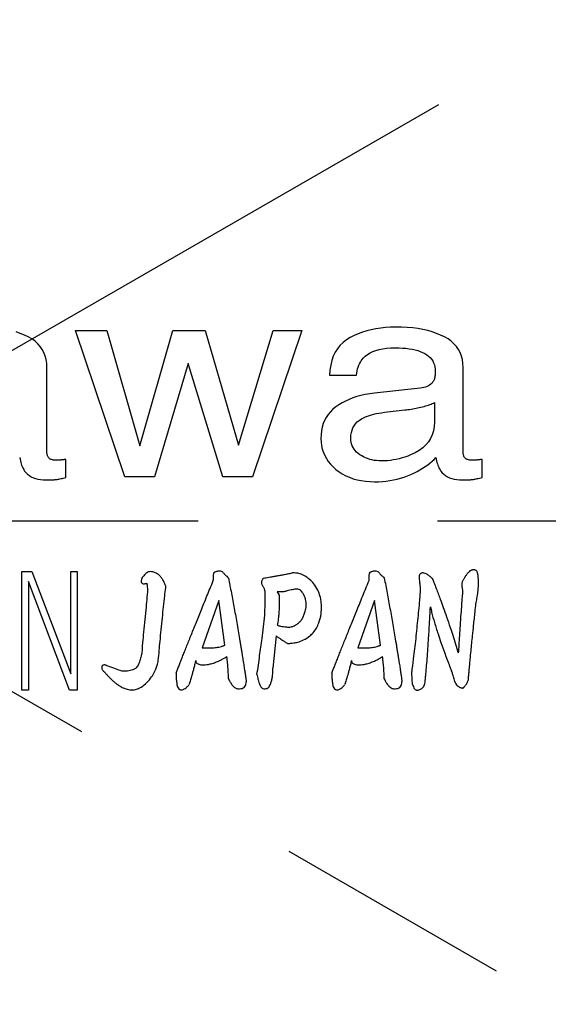
# Model space of a CAD drawing. Extents: x 0 to 594, y 0 to 420.
# Drawn here: x 465 to 476, y 240 to 260 of the extents above; entities that cross this region are included whole.
import ezdxf

# ---------------------------------------------------------------- set-up
doc = ezdxf.new("R2010")
doc.units = 0
doc.header["$LTSCALE"] = 20
doc.linetypes.add('CENTER', pattern=[2, 1.25, -0.25, 0.25, -0.25])
doc.layers.add('MAIN0', color=7, linetype='CONTINUOUS')
doc.layers.add('MAIN1', color=7, linetype='CONTINUOUS')

msp = doc.modelspace()

# ---------------------------------------------------------------- linework, layer by layer
at = {"layer": 'MAIN0', "color": 3, "linetype": 'CENTER'}
for p, q in [((417.662, 225.945), (511.183, 279.939)), ((410.203, 277.825), (500.829, 225.503)), ((403.927, 249.732), (514.034, 249.732))]:
    msp.add_line(p, q, dxfattribs=at)
at = {"layer": 'MAIN0', "color": 3, "linetype": 'CONTINUOUS'}
for p, q in [((465.248, 248.672), (465.454, 248.672)), ((465.248, 246.196), (465.248, 248.672)), ((465.454, 248.672), (466.266, 246.535)), ((466.266, 246.535), (466.266, 248.672)), ((466.266, 248.672), (466.404, 248.672)), ((466.404, 248.672), (466.404, 246.196)), ((465.386, 248.468), (465.386, 246.196)), ((466.244, 246.196), (465.386, 248.468)), ((469.358, 248.067), (469.012, 247.077)), ((469.483, 247.131), (469.358, 248.067)), ((472.612, 248.067), (472.265, 247.077)), ((472.737, 247.131), (472.612, 248.067)), ((465.386, 246.196), (465.248, 246.196)), ((466.404, 246.196), (466.244, 246.196))]:
    msp.add_line(p, q, dxfattribs=at)
for points, knots in [([(467.545, 246.196), (467.543, 246.196), (467.54, 246.197), (467.533, 246.197), (467.521, 246.198), (467.49, 246.2), (467.448, 246.209), (467.401, 246.225), (467.361, 246.242), (467.318, 246.265), (467.266, 246.296), (467.212, 246.336), (467.157, 246.381), (467.108, 246.426), (467.061, 246.472), (467.02, 246.517), (466.987, 246.558), (466.956, 246.589), (466.927, 246.611), (466.918, 246.644), (466.909, 246.676), (466.924, 246.709), (466.953, 246.72), (466.978, 246.725), (467.009, 246.709), (467.083, 246.681), (467.196, 246.644), (467.328, 246.585), (467.453, 246.59), (467.55, 246.61), (467.63, 246.649), (467.68, 246.72), (467.713, 246.811), (467.756, 246.966), (467.763, 247.168), (467.79, 247.422), (467.817, 247.67), (467.841, 247.915), (467.859, 248.144), (467.874, 248.302), (467.862, 248.394), (467.858, 248.415), (467.856, 248.425), (467.851, 248.428), (467.845, 248.428), (467.839, 248.423), (467.826, 248.422), (467.807, 248.419), (467.782, 248.419), (467.753, 248.427), (467.733, 248.463), (467.742, 248.506), (467.768, 248.564), (467.814, 248.605), (467.859, 248.662), (467.922, 248.676), (467.989, 248.666), (468.065, 248.638), (468.133, 248.584), (468.186, 248.513), (468.221, 248.45), (468.239, 248.397), (468.257, 248.362), (468.239, 248.287), (468.234, 248.146), (468.206, 247.936), (468.182, 247.701), (468.158, 247.46), (468.135, 247.233), (468.113, 247.02), (468.105, 246.851), (468.071, 246.69), (468.018, 246.562), (467.932, 246.434), (467.835, 246.325), (467.727, 246.244), (467.634, 246.206), (467.578, 246.198), (467.553, 246.197), (467.545, 246.196)], [0, 0, 0, 0, 0.006664, 0.009996, 0.019987, 0.043257, 0.102827, 0.149016, 0.191766, 0.233402, 0.294066, 0.372677, 0.435072, 0.506565, 0.572288, 0.633306, 0.689555, 0.729081, 0.766187, 0.792778, 0.82927, 0.865223, 0.889244, 0.919762, 0.937556, 0.98979, 1.15819, 1.294814, 1.416292, 1.52674, 1.590087, 1.677978, 1.779303, 1.878671, 2.15907, 2.381108, 2.646549, 2.906907, 3.118746, 3.337295, 3.379773, 3.3968, 3.402689, 3.40805, 3.412156, 3.42201, 3.428428, 3.450872, 3.479934, 3.504338, 3.538069, 3.588642, 3.63099, 3.727639, 3.769041, 3.846213, 3.904118, 3.972415, 4.087821, 4.15732, 4.237063, 4.302546, 4.326898, 4.352845, 4.525922, 4.755379, 4.985464, 5.23561, 5.479863, 5.66905, 5.880616, 5.985692, 6.162381, 6.290175, 6.446237, 6.599065, 6.691502, 6.74396, 6.767284, 6.767284, 6.767284, 6.767284]), ([(469.246, 248.489), (469.246, 248.501), (469.246, 248.527), (469.249, 248.575), (469.252, 248.617), (469.261, 248.646), (469.262, 248.663), (469.277, 248.665), (469.29, 248.671), (469.309, 248.678), (469.333, 248.685), (469.362, 248.69), (469.394, 248.69), (469.429, 248.678), (469.451, 248.65), (469.477, 248.626), (469.501, 248.601), (469.531, 248.571), (469.551, 248.551), (469.563, 248.539)], [0, 0, 0, 0, 0.0371218, 0.0776224, 0.1443994, 0.1604189, 0.1735457, 0.1874965, 0.198648, 0.2181303, 0.2472704, 0.2744332, 0.3044505, 0.3440756, 0.3806809, 0.4080296, 0.4494223, 0.4852714, 0.5353049, 0.5353049, 0.5353049, 0.5353049]), ([(470.557, 247.331), (470.559, 247.329), (470.564, 247.323), (470.577, 247.315), (470.602, 247.297), (470.649, 247.265), (470.706, 247.227), (470.755, 247.198), (470.782, 247.181), (470.794, 247.175), (470.801, 247.17), (470.809, 247.172), (470.817, 247.172), (470.834, 247.172), (470.87, 247.173), (470.932, 247.18), (471.023, 247.199), (471.142, 247.244), (471.249, 247.315), (471.341, 247.399), (471.402, 247.492), (471.464, 247.622), (471.496, 247.76), (471.508, 247.914), (471.503, 248.037), (471.476, 248.169), (471.429, 248.292), (471.356, 248.415), (471.269, 248.504), (471.18, 248.573), (471.089, 248.62), (471.001, 248.641), (470.938, 248.645), (470.908, 248.645), (470.895, 248.644)], [0, 0, 0, 0, 0.009812, 0.020099, 0.045818, 0.103442, 0.191136, 0.249218, 0.276659, 0.284308, 0.29196, 0.299827, 0.307693, 0.315559, 0.350941, 0.415341, 0.50176, 0.631951, 0.792491, 0.885396, 1.002999, 1.123224, 1.315695, 1.424018, 1.586004, 1.682649, 1.826337, 1.980118, 2.108049, 2.197017, 2.316395, 2.41364, 2.465706, 2.504049, 2.504049, 2.504049, 2.504049]), ([(472.499, 248.489), (472.499, 248.501), (472.5, 248.527), (472.502, 248.575), (472.505, 248.617), (472.515, 248.646), (472.515, 248.663), (472.53, 248.665), (472.543, 248.671), (472.563, 248.678), (472.587, 248.685), (472.615, 248.69), (472.647, 248.69), (472.683, 248.678), (472.705, 248.65), (472.73, 248.626), (472.755, 248.601), (472.785, 248.571), (472.805, 248.551), (472.817, 248.539)], [0, 0, 0, 0, 0.0371218, 0.0776224, 0.1443994, 0.1604189, 0.1735457, 0.1874965, 0.198648, 0.2181303, 0.2472704, 0.2744332, 0.3044505, 0.3440756, 0.3806809, 0.4080296, 0.4494223, 0.4852714, 0.5353049, 0.5353049, 0.5353049, 0.5353049]), ([(473.82, 248.527), (473.815, 248.533), (473.801, 248.546), (473.777, 248.569), (473.749, 248.59), (473.721, 248.61), (473.687, 248.629), (473.651, 248.641), (473.617, 248.646), (473.589, 248.643), (473.566, 248.629), (473.55, 248.601), (473.544, 248.573), (473.543, 248.541), (473.548, 248.503), (473.553, 248.448), (473.561, 248.382), (473.566, 248.328), (473.569, 248.299), (473.57, 248.293)], [0, 0, 0, 0, 0.0240478, 0.0592631, 0.0970232, 0.1290906, 0.163041, 0.2125735, 0.2422065, 0.2651915, 0.2973804, 0.3193178, 0.3580827, 0.381469, 0.4148932, 0.4731703, 0.5474372, 0.6158972, 0.6343932, 0.6343932, 0.6343932, 0.6343932]), ([(474.732, 247.995), (474.736, 248.015), (474.743, 248.053), (474.754, 248.113), (474.764, 248.176), (474.773, 248.244), (474.781, 248.315), (474.785, 248.396), (474.791, 248.475), (474.778, 248.554), (474.776, 248.612), (474.764, 248.657), (474.752, 248.68), (474.737, 248.695), (474.719, 248.705), (474.7, 248.709), (474.679, 248.709), (474.66, 248.707), (474.641, 248.702), (474.624, 248.695), (474.606, 248.69), (474.595, 248.676), (474.581, 248.662), (474.566, 248.645), (474.55, 248.626), (474.536, 248.608), (474.523, 248.59), (474.511, 248.573), (474.498, 248.552), (474.488, 248.528), (474.468, 248.507), (474.455, 248.486), (474.445, 248.46), (474.439, 248.432), (474.436, 248.397), (474.438, 248.363), (474.444, 248.328), (474.448, 248.298), (474.451, 248.278), (474.453, 248.268)], [0, 0, 0, 0, 0.06038, 0.115427, 0.182985, 0.252362, 0.320899, 0.398249, 0.496139, 0.555577, 0.639164, 0.66764, 0.69666, 0.71412, 0.730872, 0.757831, 0.773673, 0.793272, 0.814391, 0.831758, 0.849947, 0.866941, 0.88393, 0.910771, 0.934605, 0.959424, 0.976714, 1.003023, 1.019596, 1.05383, 1.078872, 1.103819, 1.129195, 1.162578, 1.188667, 1.234761, 1.264434, 1.293912, 1.325245, 1.325245, 1.325245, 1.325245]), ([(470.158, 246.518), (470.177, 246.649), (470.213, 246.902), (470.258, 247.234), (470.3, 247.517), (470.323, 247.787), (470.329, 248.016), (470.329, 248.168), (470.33, 248.225), (470.328, 248.249), (470.325, 248.277), (470.319, 248.3), (470.31, 248.326), (470.298, 248.348), (470.281, 248.37), (470.269, 248.392), (470.261, 248.416), (470.255, 248.444), (470.258, 248.475), (470.27, 248.504), (470.282, 248.523), (470.291, 248.534), (470.293, 248.537)], [0, 0, 0, 0, 0.397171, 0.765021, 1.007579, 1.254826, 1.576263, 1.695251, 1.710463, 1.747304, 1.767155, 1.795988, 1.818924, 1.84889, 1.871106, 1.902017, 1.924354, 1.946054, 1.988634, 2.013338, 2.042244, 2.055044, 2.055044, 2.055044, 2.055044]), ([(473.82, 248.527), (473.831, 248.5), (473.859, 248.431), (473.916, 248.287), (473.981, 248.112), (474.053, 247.913), (474.122, 247.718), (474.187, 247.525), (474.27, 247.275), (474.325, 247.096), (474.364, 246.971)], [0, 0, 0, 0, 0.088497, 0.222193, 0.464222, 0.649019, 0.856169, 1.08538, 1.257922, 1.648185, 1.648185, 1.648185, 1.648185]), ([(470.583, 247.551), (470.605, 247.545), (470.647, 247.532), (470.71, 247.524), (470.765, 247.518), (470.82, 247.509), (470.875, 247.516), (470.931, 247.536), (470.987, 247.567), (471.037, 247.605), (471.087, 247.659), (471.125, 247.725), (471.156, 247.807), (471.174, 247.881), (471.19, 247.957), (471.188, 248.022), (471.175, 248.092), (471.154, 248.155), (471.119, 248.216), (471.089, 248.266), (471.049, 248.297), (471.001, 248.31), (470.947, 248.308), (470.875, 248.289), (470.8, 248.274), (470.741, 248.256), (470.718, 248.252)], [0, 0, 0, 0, 0.067728, 0.12998, 0.191762, 0.234398, 0.294487, 0.357803, 0.411095, 0.483971, 0.547127, 0.630858, 0.710288, 0.808025, 0.861172, 0.942111, 1.000678, 1.073324, 1.140329, 1.21363, 1.244154, 1.290139, 1.357664, 1.404338, 1.514832, 1.586651, 1.586651, 1.586651, 1.586651]), ([(470.622, 248.177), (470.623, 248.139), (470.625, 248.067), (470.624, 247.956), (470.618, 247.851), (470.609, 247.738), (470.596, 247.64), (470.587, 247.575), (470.583, 247.551)], [0, 0, 0, 0, 0.1145515, 0.2159183, 0.3330912, 0.4319779, 0.5561483, 0.6286415, 0.6286415, 0.6286415, 0.6286415]), ([(473.57, 248.293), (473.565, 248.227), (473.557, 248.119), (473.534, 247.868), (473.508, 247.612), (473.478, 247.326), (473.459, 247.114), (473.425, 246.884), (473.402, 246.695), (473.389, 246.574), (473.385, 246.544)], [0, 0, 0, 0, 0.200233, 0.324709, 0.756493, 0.971292, 1.187742, 1.394199, 1.668692, 1.758842, 1.758842, 1.758842, 1.758842]), ([(474.453, 248.268), (474.45, 248.226), (474.442, 248.128), (474.43, 247.969), (474.415, 247.769), (474.401, 247.558), (474.387, 247.34), (474.375, 247.149), (474.367, 247.026), (474.364, 246.971)], [0, 0, 0, 0, 0.124946, 0.295197, 0.480047, 0.72457, 0.930463, 1.135399, 1.299584, 1.299584, 1.299584, 1.299584]), ([(473.665, 246.333), (473.667, 246.352), (473.672, 246.394), (473.68, 246.464), (473.688, 246.554), (473.707, 246.752), (473.724, 247.003), (473.743, 247.266), (473.755, 247.473), (473.769, 247.686), (473.777, 247.849), (473.782, 247.935)], [0, 0, 0, 0, 0.057976, 0.128978, 0.210173, 0.329342, 0.725985, 0.965344, 1.119251, 1.346586, 1.607252, 1.607252, 1.607252, 1.607252]), ([(473.782, 247.935), (473.79, 247.899), (473.814, 247.789), (473.867, 247.6), (473.933, 247.388), (474.005, 247.176), (474.078, 246.972), (474.138, 246.81), (474.179, 246.708), (474.199, 246.654), (474.216, 246.605), (474.232, 246.559), (474.246, 246.514), (474.26, 246.474), (474.27, 246.423), (474.285, 246.377), (474.31, 246.328), (474.345, 246.283), (474.385, 246.257), (474.419, 246.244), (474.437, 246.24), (474.451, 246.238), (474.464, 246.232), (474.471, 246.244), (474.48, 246.253), (474.489, 246.263), (474.499, 246.273), (474.511, 246.289), (474.525, 246.308), (474.542, 246.335), (474.556, 246.362), (474.566, 246.39), (474.571, 246.405), (474.574, 246.411)], [0, 0, 0, 0, 0.112253, 0.338276, 0.586122, 0.779145, 1.011363, 1.234839, 1.298561, 1.34061, 1.406456, 1.455321, 1.485601, 1.548684, 1.582049, 1.640841, 1.694306, 1.74563, 1.810452, 1.833935, 1.85534, 1.862619, 1.8772, 1.891644, 1.89704, 1.914981, 1.931023, 1.940848, 1.974945, 2.000093, 2.038985, 2.066381, 2.086818, 2.086818, 2.086818, 2.086818]), ([(474.574, 246.411), (474.576, 246.441), (474.582, 246.502), (474.591, 246.605), (474.601, 246.718), (474.614, 246.859), (474.634, 247.063), (474.658, 247.298), (474.686, 247.569), (474.71, 247.79), (474.726, 247.94), (474.732, 247.995)], [0, 0, 0, 0, 0.0902, 0.183766, 0.310253, 0.430096, 0.607559, 0.925703, 1.139252, 1.426169, 1.591814, 1.591814, 1.591814, 1.591814]), ([(469.012, 247.077), (469.07, 247.076), (469.138, 247.076), (469.218, 247.078), (469.26, 247.08), (469.309, 247.085), (469.363, 247.095), (469.408, 247.105), (469.443, 247.117), (469.465, 247.125), (469.477, 247.129), (469.483, 247.131)], [0, 0, 0, 0, 0.1757876, 0.201873, 0.2423535, 0.2994285, 0.3509911, 0.4076443, 0.4377195, 0.4596634, 0.4779612, 0.4779612, 0.4779612, 0.4779612]), ([(472.265, 247.077), (472.324, 247.076), (472.391, 247.076), (472.472, 247.078), (472.513, 247.08), (472.563, 247.085), (472.617, 247.095), (472.662, 247.105), (472.696, 247.117), (472.718, 247.125), (472.731, 247.129), (472.737, 247.131)], [0, 0, 0, 0, 0.1757876, 0.201873, 0.2423535, 0.2994285, 0.3509911, 0.4076443, 0.4377195, 0.4596634, 0.4779612, 0.4779612, 0.4779612, 0.4779612]), ([(468.879, 246.816), (468.879, 246.811), (468.879, 246.803), (468.88, 246.789), (468.886, 246.774), (468.9, 246.755), (468.927, 246.739), (468.966, 246.728), (469.007, 246.724), (469.056, 246.723), (469.112, 246.726), (469.186, 246.741), (469.27, 246.766), (469.355, 246.801), (469.427, 246.836), (469.484, 246.868), (469.515, 246.887), (469.529, 246.895)], [0, 0, 0, 0, 0.0131706, 0.0257822, 0.0412821, 0.0611673, 0.0953373, 0.1315695, 0.1835131, 0.2178448, 0.278066, 0.3515997, 0.4448862, 0.5408158, 0.625625, 0.686838, 0.7348293, 0.7348293, 0.7348293, 0.7348293]), ([(472.133, 246.816), (472.132, 246.811), (472.132, 246.803), (472.134, 246.789), (472.139, 246.774), (472.154, 246.755), (472.18, 246.739), (472.22, 246.728), (472.26, 246.724), (472.309, 246.723), (472.365, 246.726), (472.44, 246.741), (472.524, 246.766), (472.608, 246.801), (472.681, 246.836), (472.737, 246.868), (472.769, 246.887), (472.782, 246.895)], [0, 0, 0, 0, 0.0131706, 0.0257822, 0.0412821, 0.0611673, 0.0953373, 0.1315695, 0.1835131, 0.2178448, 0.278066, 0.3515997, 0.4448862, 0.5408158, 0.625625, 0.686838, 0.7348293, 0.7348293, 0.7348293, 0.7348293]), ([(468.468, 246.551), (468.469, 246.529), (468.469, 246.491), (468.471, 246.44), (468.473, 246.396), (468.481, 246.356), (468.483, 246.319), (468.489, 246.28), (468.508, 246.24), (468.541, 246.208), (468.58, 246.198), (468.613, 246.206), (468.645, 246.221), (468.674, 246.243), (468.7, 246.266), (468.718, 246.286), (468.728, 246.297), (468.733, 246.302)], [0, 0, 0, 0, 0.0666229, 0.1117079, 0.1541699, 0.1982149, 0.2333652, 0.2668716, 0.3167483, 0.3614178, 0.3988745, 0.4334468, 0.4616372, 0.5046613, 0.5414863, 0.5649505, 0.5861676, 0.5861676, 0.5861676, 0.5861676]), ([(470.158, 246.518), (470.16, 246.511), (470.165, 246.487), (470.173, 246.45), (470.185, 246.402), (470.2, 246.35), (470.217, 246.302), (470.236, 246.26), (470.264, 246.234), (470.297, 246.224), (470.333, 246.223), (470.359, 246.231), (470.386, 246.234), (470.397, 246.251), (470.414, 246.27), (470.436, 246.31), (470.458, 246.365), (470.474, 246.435), (470.484, 246.502), (470.489, 246.569), (470.49, 246.618), (470.491, 246.648), (470.491, 246.655)], [0, 0, 0, 0, 0.0209174, 0.0726832, 0.1146234, 0.1690294, 0.2355067, 0.2686107, 0.3047479, 0.3462203, 0.3691978, 0.4114031, 0.4290565, 0.4446202, 0.4678947, 0.5090447, 0.5765145, 0.6488288, 0.7221133, 0.7815379, 0.8482894, 0.8698795, 0.8698795, 0.8698795, 0.8698795]), ([(471.722, 246.551), (471.722, 246.529), (471.722, 246.491), (471.725, 246.44), (471.727, 246.396), (471.734, 246.356), (471.736, 246.319), (471.743, 246.28), (471.761, 246.24), (471.794, 246.208), (471.834, 246.198), (471.867, 246.206), (471.899, 246.221), (471.928, 246.243), (471.953, 246.266), (471.972, 246.286), (471.982, 246.297), (471.986, 246.302)], [0, 0, 0, 0, 0.0666229, 0.1117079, 0.1541699, 0.1982149, 0.2333652, 0.2668716, 0.3167483, 0.3614178, 0.3988745, 0.4334468, 0.4616372, 0.5046613, 0.5414863, 0.5649505, 0.5861676, 0.5861676, 0.5861676, 0.5861676]), ([(473.385, 246.544), (473.386, 246.532), (473.388, 246.501), (473.391, 246.456), (473.394, 246.405), (473.396, 246.366), (473.399, 246.339), (473.398, 246.323), (473.407, 246.31), (473.417, 246.281), (473.431, 246.255), (473.44, 246.227), (473.457, 246.215), (473.472, 246.202), (473.494, 246.194), (473.515, 246.192), (473.538, 246.196), (473.562, 246.205), (473.588, 246.22), (473.611, 246.237), (473.626, 246.253), (473.639, 246.263), (473.643, 246.28), (473.651, 246.298), (473.658, 246.316), (473.663, 246.327), (473.665, 246.333)], [0, 0, 0, 0, 0.0382235, 0.0908546, 0.1371183, 0.1916452, 0.2077991, 0.2191805, 0.2362051, 0.2547262, 0.3104161, 0.3245364, 0.3408335, 0.3712091, 0.3855399, 0.4091958, 0.4338039, 0.4554496, 0.4858436, 0.5228515, 0.5404293, 0.5521559, 0.5704091, 0.5921249, 0.6104421, 0.6282235, 0.6282235, 0.6282235, 0.6282235]), ([(469.562, 246.431), (469.569, 246.417), (469.584, 246.385), (469.615, 246.332), (469.659, 246.275), (469.712, 246.232), (469.77, 246.22), (469.82, 246.224), (469.87, 246.235), (469.908, 246.267), (469.931, 246.313), (469.933, 246.349), (469.934, 246.369)], [0, 0, 0, 0, 0.0463439, 0.1052575, 0.1838298, 0.2620734, 0.3030348, 0.3593012, 0.4103734, 0.4536708, 0.5029087, 0.5612059, 0.5612059, 0.5612059, 0.5612059]), ([(472.816, 246.431), (472.822, 246.417), (472.838, 246.385), (472.869, 246.332), (472.913, 246.275), (472.966, 246.232), (473.024, 246.22), (473.073, 246.224), (473.123, 246.235), (473.162, 246.267), (473.184, 246.313), (473.186, 246.349), (473.187, 246.369)], [0, 0, 0, 0, 0.0463439, 0.1052575, 0.1838298, 0.2620734, 0.3030348, 0.3593012, 0.4103734, 0.4536708, 0.5029087, 0.5612059, 0.5612059, 0.5612059, 0.5612059])]:
    msp.add_open_spline(points, degree=3, knots=knots, dxfattribs=at)
at = {"layer": 'MAIN1', "color": 7, "linetype": 'CONTINUOUS'}
for p, q in [((466.369, 253.713), (467.024, 253.713)), ((467.395, 250.654), (466.369, 253.713)), ((467.024, 253.713), (467.708, 251.302)), ((467.708, 251.302), (468.402, 253.713)), ((468.402, 253.713), (469.073, 253.713)), ((469.073, 253.713), (469.771, 251.317)), ((469.771, 251.317), (470.498, 253.713)), ((471.097, 253.713), (470.063, 250.654)), ((470.498, 253.713), (471.097, 253.713)), ((472.452, 253.708), (472.361, 253.679)), ((472.546, 253.732), (472.452, 253.708)), ((472.643, 253.752), (472.546, 253.732)), ((472.742, 253.767), (472.643, 253.752)), ((472.844, 253.778), (472.742, 253.767)), ((472.948, 253.785), (472.844, 253.778)), ((473.055, 253.787), (472.948, 253.785)), ((473.178, 253.785), (473.055, 253.787)), ((473.297, 253.779), (473.178, 253.785)), ((473.411, 253.769), (473.297, 253.779)), ((473.52, 253.754), (473.411, 253.769)), ((473.624, 253.736), (473.52, 253.754)), ((473.724, 253.713), (473.624, 253.736)), ((473.818, 253.687), (473.724, 253.713)), ((465.214, 253.656), (465.124, 253.687)), ((465.3, 253.621), (465.214, 253.656)), ((465.381, 253.582), (465.3, 253.621)), ((465.454, 253.538), (465.381, 253.582)), ((465.521, 253.49), (465.454, 253.538)), ((472.025, 253.518), (471.955, 253.464)), ((472.103, 253.566), (472.025, 253.518)), ((472.187, 253.608), (472.103, 253.566)), ((472.273, 253.646), (472.187, 253.608)), ((472.361, 253.679), (472.273, 253.646)), ((473.909, 253.656), (473.818, 253.687)), ((473.994, 253.621), (473.909, 253.656)), ((474.075, 253.582), (473.994, 253.621)), ((474.149, 253.538), (474.075, 253.582)), ((474.215, 253.49), (474.149, 253.538)), ((465.579, 253.438), (465.521, 253.49)), ((465.629, 253.381), (465.579, 253.438)), ((465.672, 253.319), (465.629, 253.381)), ((465.707, 253.253), (465.672, 253.319)), ((471.838, 253.334), (471.791, 253.259)), ((471.892, 253.402), (471.838, 253.334)), ((471.955, 253.464), (471.892, 253.402)), ((472.578, 253.275), (472.641, 253.299)), ((472.641, 253.299), (472.711, 253.318)), ((472.711, 253.318), (472.785, 253.334)), ((472.785, 253.334), (472.865, 253.345)), ((472.865, 253.345), (472.951, 253.351)), ((472.951, 253.351), (473.042, 253.353)), ((473.042, 253.353), (473.121, 253.352)), ((473.121, 253.352), (473.196, 253.348)), ((473.196, 253.348), (473.268, 253.343)), ((473.268, 253.343), (473.336, 253.334)), ((473.336, 253.334), (473.4, 253.324)), ((473.4, 253.324), (473.46, 253.311)), ((473.46, 253.311), (473.517, 253.295)), ((473.517, 253.295), (473.57, 253.277)), ((474.273, 253.438), (474.215, 253.49)), ((474.324, 253.381), (474.273, 253.438)), ((474.366, 253.319), (474.324, 253.381)), ((474.401, 253.253), (474.366, 253.319)), ((465.734, 253.182), (465.707, 253.253)), ((465.754, 253.106), (465.734, 253.182)), ((465.765, 253.026), (465.754, 253.106)), ((471.722, 253.087), (471.699, 252.992)), ((471.752, 253.176), (471.722, 253.087)), ((471.791, 253.259), (471.752, 253.176)), ((472.318, 253.054), (472.336, 253.083)), ((472.336, 253.083), (472.356, 253.111)), ((472.356, 253.111), (472.377, 253.136)), ((472.377, 253.136), (472.419, 253.177)), ((472.419, 253.177), (472.467, 253.214)), ((472.467, 253.214), (472.519, 253.247)), ((472.519, 253.247), (472.578, 253.275)), ((473.57, 253.277), (473.619, 253.257)), ((473.619, 253.257), (473.665, 253.235)), ((473.665, 253.235), (473.706, 253.21)), ((473.706, 253.21), (473.743, 253.181)), ((473.743, 253.181), (473.776, 253.151)), ((473.776, 253.151), (473.804, 253.117)), ((473.804, 253.117), (473.828, 253.08)), ((474.429, 253.182), (474.401, 253.253)), ((474.448, 253.106), (474.429, 253.182)), ((474.46, 253.026), (474.448, 253.106)), ((465.769, 252.942), (465.765, 253.026)), ((465.769, 252.804), (465.769, 252.942)), ((468.718, 253.022), (468.017, 250.654)), ((469.442, 250.654), (468.718, 253.022)), ((471.683, 252.889), (471.676, 252.779)), ((471.699, 252.992), (471.683, 252.889)), ((472.251, 252.869), (472.261, 252.911)), ((472.261, 252.911), (472.273, 252.95)), ((472.273, 252.95), (472.287, 252.987)), ((472.287, 252.987), (472.302, 253.021)), ((472.302, 253.021), (472.318, 253.054)), ((473.828, 253.08), (473.847, 253.04)), ((473.847, 253.04), (473.863, 252.998)), ((473.863, 252.998), (473.874, 252.953)), ((473.874, 252.953), (473.88, 252.905)), ((473.88, 252.905), (473.882, 252.853)), ((474.464, 252.942), (474.46, 253.026)), ((474.464, 251.18), (474.464, 252.942)), ((465.769, 251.18), (465.769, 252.804)), ((471.676, 252.779), (472.234, 252.779)), ((472.234, 252.779), (472.242, 252.825)), ((472.242, 252.825), (472.251, 252.869)), ((473.85, 252.671), (473.842, 252.656)), ((473.857, 252.686), (473.85, 252.671)), ((473.863, 252.703), (473.857, 252.686)), ((473.868, 252.721), (473.863, 252.703)), ((473.872, 252.74), (473.868, 252.721)), ((473.876, 252.76), (473.872, 252.74)), ((473.879, 252.782), (473.876, 252.76)), ((473.881, 252.804), (473.879, 252.782)), ((473.882, 252.828), (473.881, 252.804)), ((473.882, 252.853), (473.882, 252.828)), ((473.567, 252.508), (472.613, 252.405)), ((473.606, 252.513), (473.567, 252.508)), ((473.644, 252.521), (473.606, 252.513)), ((473.678, 252.531), (473.644, 252.521)), ((473.71, 252.542), (473.678, 252.531)), ((473.739, 252.556), (473.71, 252.542)), ((473.765, 252.572), (473.739, 252.556)), ((473.788, 252.59), (473.765, 252.572)), ((473.809, 252.61), (473.788, 252.59)), ((473.827, 252.632), (473.809, 252.61)), ((473.842, 252.656), (473.827, 252.632)), ((472.081, 252.275), (472.005, 252.241)), ((472.16, 252.306), (472.081, 252.275)), ((472.243, 252.333), (472.16, 252.306)), ((472.329, 252.356), (472.243, 252.333)), ((472.42, 252.376), (472.329, 252.356)), ((472.515, 252.392), (472.42, 252.376)), ((472.613, 252.405), (472.515, 252.392)), ((471.744, 252.068), (471.691, 252.015)), ((471.803, 252.116), (471.744, 252.068)), ((471.866, 252.162), (471.803, 252.116)), ((471.934, 252.203), (471.866, 252.162)), ((472.005, 252.241), (471.934, 252.203)), ((472.882, 252.014), (473.244, 252.054)), ((473.244, 252.054), (473.278, 252.057)), ((473.278, 252.057), (473.311, 252.061)), ((473.311, 252.061), (473.345, 252.066)), ((473.345, 252.066), (473.378, 252.071)), ((473.378, 252.071), (473.412, 252.077)), ((473.412, 252.077), (473.446, 252.083)), ((473.446, 252.083), (473.48, 252.089)), ((473.48, 252.089), (473.514, 252.096)), ((473.514, 252.096), (473.549, 252.103)), ((473.549, 252.103), (473.583, 252.111)), ((473.583, 252.111), (473.617, 252.119)), ((473.617, 252.119), (473.65, 252.128)), ((473.65, 252.128), (473.681, 252.137)), ((473.681, 252.137), (473.711, 252.146)), ((473.711, 252.146), (473.74, 252.156)), ((473.74, 252.156), (473.768, 252.166)), ((473.768, 252.166), (473.794, 252.177)), ((473.794, 252.177), (473.819, 252.188)), ((473.819, 252.188), (473.843, 252.199)), ((473.843, 252.199), (473.866, 252.211)), ((473.866, 252.211), (473.866, 251.797)), ((471.605, 251.898), (471.571, 251.834)), ((471.645, 251.959), (471.605, 251.898)), ((471.691, 252.015), (471.645, 251.959)), ((472.295, 251.836), (472.341, 251.868)), ((472.341, 251.868), (472.394, 251.897)), ((472.394, 251.897), (472.428, 251.912)), ((472.428, 251.912), (472.465, 251.927)), ((472.465, 251.927), (472.506, 251.941)), ((472.506, 251.941), (472.55, 251.954)), ((472.55, 251.954), (472.597, 251.966)), ((472.597, 251.966), (472.648, 251.977)), ((472.648, 251.977), (472.702, 251.988)), ((472.702, 251.988), (472.759, 251.997)), ((472.759, 251.997), (472.819, 252.006)), ((472.819, 252.006), (472.882, 252.014)), ((471.521, 251.695), (471.506, 251.619)), ((471.543, 251.767), (471.521, 251.695)), ((471.571, 251.834), (471.543, 251.767)), ((472.143, 251.63), (472.162, 251.678)), ((472.162, 251.678), (472.187, 251.722)), ((472.187, 251.722), (472.217, 251.764)), ((472.217, 251.764), (472.253, 251.802)), ((472.253, 251.802), (472.295, 251.836)), ((473.861, 251.705), (473.846, 251.618)), ((473.866, 251.797), (473.861, 251.705)), ((471.497, 251.54), (471.494, 251.457)), ((471.494, 251.457), (471.497, 251.38)), ((471.506, 251.619), (471.497, 251.54)), ((472.118, 251.468), (472.121, 251.525)), ((472.12, 251.425), (472.118, 251.468)), ((472.121, 251.525), (472.129, 251.579)), ((472.129, 251.579), (472.143, 251.63)), ((473.786, 251.46), (473.741, 251.389)), ((473.821, 251.536), (473.786, 251.46)), ((473.846, 251.618), (473.821, 251.536)), ((471.497, 251.38), (471.506, 251.307)), ((471.506, 251.307), (471.522, 251.235)), ((471.522, 251.235), (471.544, 251.167)), ((472.126, 251.383), (472.12, 251.425)), ((472.135, 251.343), (472.126, 251.383)), ((472.148, 251.305), (472.135, 251.343)), ((472.165, 251.269), (472.148, 251.305)), ((472.186, 251.235), (472.165, 251.269)), ((472.211, 251.203), (472.186, 251.235)), ((473.621, 251.263), (473.547, 251.208)), ((473.686, 251.323), (473.621, 251.263)), ((473.741, 251.389), (473.686, 251.323)), ((465.201, 251.06), (465.208, 251.024)), ((465.208, 251.024), (465.215, 250.99)), ((465.77, 251.164), (465.769, 251.18)), ((465.771, 251.149), (465.77, 251.164)), ((465.773, 251.135), (465.771, 251.149)), ((465.775, 251.121), (465.773, 251.135)), ((465.779, 251.108), (465.775, 251.121)), ((465.783, 251.095), (465.779, 251.108)), ((465.788, 251.083), (465.783, 251.095)), ((465.794, 251.072), (465.788, 251.083)), ((465.8, 251.061), (465.794, 251.072)), ((465.808, 251.051), (465.8, 251.061)), ((465.816, 251.042), (465.808, 251.051)), ((465.826, 251.034), (465.816, 251.042)), ((465.838, 251.027), (465.826, 251.034)), ((465.852, 251.02), (465.838, 251.027)), ((471.544, 251.167), (471.572, 251.101)), ((471.572, 251.101), (471.607, 251.037)), ((471.607, 251.037), (471.647, 250.977)), ((472.239, 251.172), (472.211, 251.203)), ((472.272, 251.144), (472.239, 251.172)), ((472.307, 251.117), (472.272, 251.144)), ((472.346, 251.093), (472.307, 251.117)), ((472.386, 251.071), (472.346, 251.093)), ((472.427, 251.051), (472.386, 251.071)), ((472.47, 251.035), (472.427, 251.051)), ((472.514, 251.021), (472.47, 251.035)), ((473.128, 251.034), (473.067, 251.02)), ((473.188, 251.05), (473.128, 251.034)), ((473.248, 251.069), (473.188, 251.05)), ((473.308, 251.09), (473.248, 251.069)), ((473.367, 251.114), (473.308, 251.09)), ((473.462, 251.158), (473.367, 251.114)), ((473.547, 251.208), (473.462, 251.158)), ((473.857, 251.019), (473.895, 251.06)), ((473.895, 251.06), (473.902, 251.024)), ((473.902, 251.024), (473.909, 250.99)), ((474.464, 251.164), (474.464, 251.18)), ((474.465, 251.149), (474.464, 251.164)), ((474.467, 251.135), (474.465, 251.149)), ((474.47, 251.121), (474.467, 251.135)), ((474.473, 251.108), (474.47, 251.121)), ((474.477, 251.095), (474.473, 251.108)), ((474.482, 251.083), (474.477, 251.095)), ((474.488, 251.072), (474.482, 251.083)), ((474.495, 251.061), (474.488, 251.072)), ((474.502, 251.051), (474.495, 251.061)), ((474.51, 251.042), (474.502, 251.051)), ((474.521, 251.034), (474.51, 251.042)), ((474.532, 251.027), (474.521, 251.034)), ((474.546, 251.02), (474.532, 251.027)), ((465.215, 250.99), (465.223, 250.958)), ((465.223, 250.958), (465.232, 250.927)), ((465.232, 250.927), (465.242, 250.898)), ((465.242, 250.898), (465.253, 250.87)), ((465.253, 250.87), (465.264, 250.844)), ((465.264, 250.844), (465.277, 250.82)), ((465.277, 250.82), (465.29, 250.798)), ((465.867, 251.015), (465.852, 251.02)), ((465.884, 251.011), (465.867, 251.015)), ((465.902, 251.007), (465.884, 251.011)), ((465.923, 251.005), (465.902, 251.007)), ((465.945, 251.003), (465.923, 251.005)), ((465.969, 251.003), (465.945, 251.003)), ((465.977, 251.003), (465.969, 251.003)), ((465.985, 251.003), (465.977, 251.003)), ((465.993, 251.003), (465.985, 251.003)), ((466.002, 251.003), (465.993, 251.003)), ((466.011, 251.004), (466.002, 251.003)), ((466.02, 251.004), (466.011, 251.004)), ((466.029, 251.005), (466.02, 251.004)), ((466.039, 251.005), (466.029, 251.005)), ((466.049, 251.006), (466.039, 251.005)), ((466.058, 251.007), (466.049, 251.006)), ((466.068, 251.008), (466.058, 251.007)), ((466.079, 251.009), (466.068, 251.008)), ((466.089, 251.01), (466.079, 251.009)), ((466.099, 251.011), (466.089, 251.01)), ((466.11, 251.012), (466.099, 251.011)), ((466.121, 251.014), (466.11, 251.012)), ((466.131, 251.015), (466.121, 251.014)), ((466.142, 251.017), (466.131, 251.015)), ((466.153, 251.018), (466.142, 251.017)), ((466.165, 251.02), (466.153, 251.018)), ((466.165, 250.64), (466.165, 251.02)), ((471.647, 250.977), (471.695, 250.918)), ((471.695, 250.918), (471.748, 250.863)), ((471.748, 250.863), (471.808, 250.81)), ((472.56, 251.009), (472.514, 251.021)), ((472.607, 251), (472.56, 251.009)), ((472.655, 250.994), (472.607, 251)), ((472.705, 250.99), (472.655, 250.994)), ((472.756, 250.988), (472.705, 250.99)), ((472.819, 250.99), (472.756, 250.988)), ((472.881, 250.993), (472.819, 250.99)), ((472.944, 251), (472.881, 250.993)), ((473.005, 251.009), (472.944, 251)), ((473.067, 251.02), (473.005, 251.009)), ((473.562, 250.799), (473.619, 250.833)), ((473.619, 250.833), (473.673, 250.868)), ((473.673, 250.868), (473.724, 250.904)), ((473.724, 250.904), (473.771, 250.941)), ((473.771, 250.941), (473.816, 250.98)), ((473.816, 250.98), (473.857, 251.019)), ((473.909, 250.99), (473.917, 250.958)), ((473.917, 250.958), (473.926, 250.927)), ((473.926, 250.927), (473.936, 250.898)), ((473.936, 250.898), (473.947, 250.87)), ((473.947, 250.87), (473.959, 250.844)), ((473.959, 250.844), (473.971, 250.82)), ((473.971, 250.82), (473.984, 250.798)), ((474.561, 251.015), (474.546, 251.02)), ((474.578, 251.011), (474.561, 251.015)), ((474.597, 251.007), (474.578, 251.011)), ((474.617, 251.005), (474.597, 251.007)), ((474.639, 251.003), (474.617, 251.005)), ((474.663, 251.003), (474.639, 251.003)), ((474.671, 251.003), (474.663, 251.003)), ((474.679, 251.003), (474.671, 251.003)), ((474.688, 251.003), (474.679, 251.003)), ((474.696, 251.003), (474.688, 251.003)), ((474.705, 251.004), (474.696, 251.003)), ((474.714, 251.004), (474.705, 251.004)), ((474.724, 251.005), (474.714, 251.004)), ((474.733, 251.005), (474.724, 251.005)), ((474.743, 251.006), (474.733, 251.005)), ((474.753, 251.007), (474.743, 251.006)), ((474.763, 251.008), (474.753, 251.007)), ((474.773, 251.009), (474.763, 251.008)), ((474.783, 251.01), (474.773, 251.009)), ((474.794, 251.011), (474.783, 251.01)), ((474.804, 251.012), (474.794, 251.011)), ((474.815, 251.014), (474.804, 251.012)), ((474.826, 251.015), (474.815, 251.014)), ((474.837, 251.017), (474.826, 251.015)), ((474.848, 251.018), (474.837, 251.017)), ((474.859, 251.02), (474.848, 251.018)), ((474.859, 250.64), (474.859, 251.02)), ((465.29, 250.798), (465.304, 250.777)), ((465.304, 250.777), (465.334, 250.741)), ((465.334, 250.741), (465.367, 250.709)), ((465.367, 250.709), (465.403, 250.681)), ((465.403, 250.681), (465.443, 250.656)), ((465.443, 250.656), (465.486, 250.636)), ((465.486, 250.636), (465.533, 250.619)), ((465.533, 250.619), (465.583, 250.606)), ((466.021, 250.608), (466.042, 250.612)), ((466.042, 250.612), (466.064, 250.617)), ((466.064, 250.617), (466.087, 250.622)), ((466.087, 250.622), (466.112, 250.627)), ((466.112, 250.627), (466.137, 250.633)), ((466.137, 250.633), (466.165, 250.64)), ((468.017, 250.654), (467.395, 250.654)), ((470.063, 250.654), (469.442, 250.654)), ((471.808, 250.81), (471.872, 250.761)), ((471.872, 250.761), (471.94, 250.717)), ((471.94, 250.717), (472.012, 250.678)), ((472.012, 250.678), (472.088, 250.645)), ((472.088, 250.645), (472.167, 250.616)), ((472.167, 250.616), (472.249, 250.593)), ((473.086, 250.606), (473.159, 250.626)), ((473.159, 250.626), (473.231, 250.648)), ((473.231, 250.648), (473.301, 250.674)), ((473.301, 250.674), (473.371, 250.703)), ((473.371, 250.703), (473.437, 250.734)), ((473.437, 250.734), (473.501, 250.766)), ((473.501, 250.766), (473.562, 250.799)), ((473.984, 250.798), (473.999, 250.777)), ((473.999, 250.777), (474.028, 250.741)), ((474.028, 250.741), (474.061, 250.709)), ((474.061, 250.709), (474.097, 250.681)), ((474.097, 250.681), (474.137, 250.656)), ((474.137, 250.656), (474.18, 250.636)), ((474.18, 250.636), (474.227, 250.619)), ((474.227, 250.619), (474.277, 250.606)), ((474.715, 250.608), (474.736, 250.612)), ((474.736, 250.612), (474.758, 250.617)), ((474.758, 250.617), (474.781, 250.622)), ((474.781, 250.622), (474.806, 250.627)), ((474.806, 250.627), (474.832, 250.633)), ((474.832, 250.633), (474.859, 250.64)), ((465.583, 250.606), (465.636, 250.596)), ((465.636, 250.596), (465.693, 250.591)), ((465.693, 250.591), (465.753, 250.589)), ((465.753, 250.589), (465.777, 250.589)), ((465.777, 250.589), (465.801, 250.589)), ((465.801, 250.589), (465.824, 250.589)), ((465.824, 250.589), (465.845, 250.59)), ((465.845, 250.59), (465.866, 250.591)), ((465.866, 250.591), (465.885, 250.592)), ((465.885, 250.592), (465.903, 250.593)), ((465.903, 250.593), (465.921, 250.594)), ((465.921, 250.594), (465.937, 250.596)), ((465.937, 250.596), (465.952, 250.597)), ((465.952, 250.597), (465.967, 250.599)), ((465.967, 250.599), (465.984, 250.602)), ((465.984, 250.602), (466.002, 250.605)), ((466.002, 250.605), (466.021, 250.608)), ((472.249, 250.593), (472.336, 250.575)), ((472.336, 250.575), (472.426, 250.562)), ((472.426, 250.562), (472.519, 250.554)), ((472.519, 250.554), (472.616, 250.551)), ((472.616, 250.551), (472.698, 250.553)), ((472.698, 250.553), (472.778, 250.558)), ((472.778, 250.558), (472.857, 250.565)), ((472.857, 250.565), (472.935, 250.576)), ((472.935, 250.576), (473.011, 250.589)), ((473.011, 250.589), (473.086, 250.606)), ((474.277, 250.606), (474.33, 250.596)), ((474.33, 250.596), (474.387, 250.591)), ((474.387, 250.591), (474.447, 250.589)), ((474.447, 250.589), (474.472, 250.589)), ((474.472, 250.589), (474.495, 250.589)), ((474.495, 250.589), (474.518, 250.589)), ((474.518, 250.589), (474.539, 250.59)), ((474.539, 250.59), (474.56, 250.591)), ((474.56, 250.591), (474.579, 250.592)), ((474.579, 250.592), (474.598, 250.593)), ((474.598, 250.593), (474.615, 250.594)), ((474.615, 250.594), (474.631, 250.596)), ((474.631, 250.596), (474.646, 250.597)), ((474.646, 250.597), (474.662, 250.599)), ((474.662, 250.599), (474.678, 250.602)), ((474.678, 250.602), (474.696, 250.605)), ((474.696, 250.605), (474.715, 250.608)), ((470.583, 248.252), (470.622, 248.177)), ((470.718, 248.252), (470.583, 248.252)), ((470.557, 247.331), (470.491, 246.655))]:
    msp.add_line(p, q, dxfattribs=at)
for points, knots in [([(470.293, 248.537), (470.311, 248.54), (470.348, 248.546), (470.407, 248.555), (470.472, 248.566), (470.544, 248.578), (470.622, 248.593), (470.708, 248.608), (470.799, 248.626), (470.863, 248.638), (470.895, 248.644)], [0, 0, 0, 0, 0.215707, 0.458441, 0.730219, 1.027045, 1.353289, 1.708233, 2.088621, 2.49808, 2.49808, 2.49808, 2.49808]), ([(468.468, 246.551), (468.478, 246.576), (468.498, 246.629), (468.531, 246.711), (468.566, 246.799), (468.602, 246.893), (468.642, 246.993), (468.684, 247.1), (468.729, 247.212), (468.777, 247.33), (468.827, 247.454), (468.879, 247.584), (468.934, 247.72), (468.991, 247.862), (469.051, 248.01), (469.114, 248.165), (469.179, 248.325), (469.223, 248.433), (469.246, 248.489)], [0, 0, 0, 0, 0.097531, 0.203007, 0.316768, 0.437488, 0.566156, 0.703109, 0.84724, 0.999876, 1.160021, 1.327346, 1.503176, 1.686516, 1.877809, 2.076834, 2.283591, 2.49808, 2.49808, 2.49808, 2.49808]), ([(469.563, 248.539), (469.583, 248.434), (469.624, 248.221), (469.684, 247.897), (469.744, 247.562), (469.782, 247.336), (469.801, 247.221)], [0, 0, 0, 0, 0.598504, 1.214155, 1.847142, 2.49808, 2.49808, 2.49808, 2.49808]), ([(471.722, 246.551), (471.732, 246.576), (471.752, 246.629), (471.784, 246.711), (471.819, 246.799), (471.856, 246.893), (471.896, 246.993), (471.938, 247.1), (471.983, 247.212), (472.031, 247.33), (472.08, 247.454), (472.132, 247.584), (472.188, 247.72), (472.245, 247.862), (472.305, 248.01), (472.367, 248.165), (472.433, 248.325), (472.477, 248.433), (472.499, 248.489)], [0, 0, 0, 0, 0.097531, 0.203007, 0.316768, 0.437488, 0.566156, 0.703109, 0.84724, 0.999876, 1.160021, 1.327346, 1.503176, 1.686516, 1.877809, 2.076834, 2.283591, 2.49808, 2.49808, 2.49808, 2.49808]), ([(472.817, 248.539), (472.837, 248.434), (472.878, 248.221), (472.937, 247.897), (472.997, 247.562), (473.035, 247.336), (473.055, 247.221)], [0, 0, 0, 0, 0.598504, 1.214155, 1.847142, 2.49808, 2.49808, 2.49808, 2.49808]), ([(469.801, 247.221), (469.806, 247.192), (469.815, 247.135), (469.829, 247.051), (469.842, 246.972), (469.854, 246.897), (469.865, 246.828), (469.876, 246.763), (469.885, 246.702), (469.893, 246.647), (469.902, 246.596), (469.908, 246.55), (469.915, 246.508), (469.92, 246.471), (469.925, 246.439), (469.929, 246.412), (469.932, 246.389), (469.933, 246.375), (469.934, 246.369)], [0, 0, 0, 0, 0.259554, 0.504441, 0.736312, 0.954937, 1.159125, 1.350067, 1.526343, 1.689379, 1.837972, 1.973325, 2.095657, 2.203327, 2.297767, 2.377756, 2.44452, 2.49808, 2.49808, 2.49808, 2.49808]), ([(473.055, 247.221), (473.06, 247.192), (473.069, 247.135), (473.082, 247.051), (473.095, 246.972), (473.107, 246.897), (473.119, 246.828), (473.129, 246.763), (473.139, 246.702), (473.147, 246.647), (473.155, 246.596), (473.162, 246.55), (473.168, 246.508), (473.174, 246.471), (473.178, 246.439), (473.182, 246.412), (473.185, 246.389), (473.187, 246.375), (473.187, 246.369)], [0, 0, 0, 0, 0.259554, 0.504441, 0.736312, 0.954937, 1.159125, 1.350067, 1.526343, 1.689379, 1.837972, 1.973325, 2.095657, 2.203327, 2.297767, 2.377756, 2.44452, 2.49808, 2.49808, 2.49808, 2.49808]), ([(468.879, 246.816), (468.871, 246.785), (468.856, 246.726), (468.835, 246.641), (468.815, 246.564), (468.796, 246.496), (468.778, 246.436), (468.762, 246.384), (468.748, 246.34), (468.737, 246.314), (468.733, 246.302)], [0, 0, 0, 0, 0.448208, 0.855824, 1.226272, 1.558997, 1.852451, 2.105388, 2.321507, 2.49808, 2.49808, 2.49808, 2.49808]), ([(469.562, 246.431), (469.562, 246.464), (469.561, 246.534), (469.554, 246.645), (469.543, 246.766), (469.534, 246.851), (469.529, 246.895)], [0, 0, 0, 0, 0.536041, 1.128982, 1.784631, 2.49808, 2.49808, 2.49808, 2.49808]), ([(472.133, 246.816), (472.125, 246.785), (472.11, 246.726), (472.089, 246.641), (472.068, 246.564), (472.05, 246.496), (472.031, 246.436), (472.016, 246.384), (472.001, 246.34), (471.991, 246.314), (471.986, 246.302)], [0, 0, 0, 0, 0.448208, 0.855824, 1.226272, 1.558997, 1.852451, 2.105388, 2.321507, 2.49808, 2.49808, 2.49808, 2.49808]), ([(472.816, 246.431), (472.815, 246.464), (472.814, 246.534), (472.807, 246.645), (472.797, 246.766), (472.787, 246.851), (472.782, 246.895)], [0, 0, 0, 0, 0.536041, 1.128982, 1.784631, 2.49808, 2.49808, 2.49808, 2.49808])]:
    msp.add_open_spline(points, degree=3, knots=knots, dxfattribs=at)

doc.saveas('drawing.dxf')
